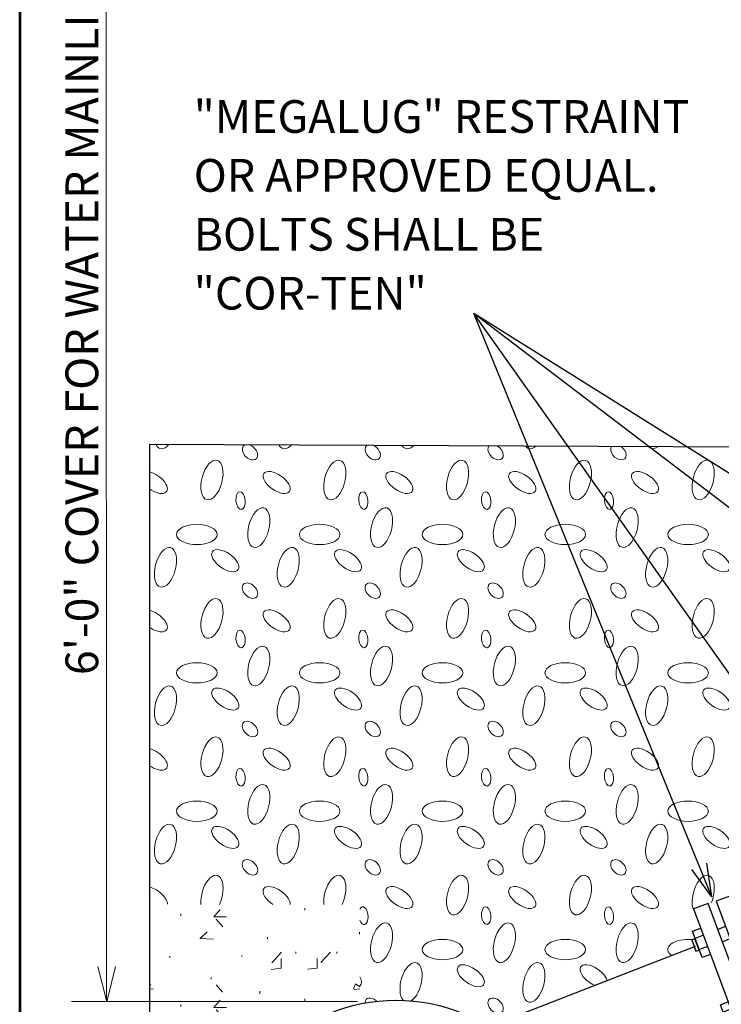
# Model space of a CAD drawing. Units: feet. Extents: x 2146340 to 2147725, y 2147950 to 2148830.
# Drawn here: x 2146431 to 2146452, y 2147991 to 2148022 of the extents above; entities that cross this region are included whole.
import ezdxf
from ezdxf.enums import TextEntityAlignment as Align

# ---------------------------------------------------------------- set-up
doc = ezdxf.new("R2010")
doc.units = ezdxf.units.FT
doc.header["$MEASUREMENT"] = 0
doc.layers.add('BOX', color=7, linetype='Continuous', lineweight=0)
doc.styles.get("Standard").update_dxf_attribs({"font": 'txt.shx'})
doc.styles.add('Style-ENGINEERING', font='ENGINEERING.shx')
doc.dimstyles.get("Standard").update_dxf_attribs({"dimtxt": 0.18, "dimasz": 0.18, "dimexe": 0.18, "dimexo": 0.06249999999999999, "dimgap": 0.08999999999999998, "dimtad": 0, "dimtih": 1, "dimtoh": 1, "dimdec": 4, "dimzin": 0, "dimdsep": 46, "dimtxsty": 'Standard', "dimcen": 0.09, "dimadec": 0, "dimazin": 0, "dimtfac": 1, "dimtdec": 4, "dimtofl": 0, "dimtmove": 0, "dimatfit": 1, "dimfxl": 1, "dimtolj": 1, "dimtzin": 0, "dimarcsym": 0})

# ---------------------------------------------------------------- blocks, each defined once
blk = doc.blocks.new('TerminatorOpen_0.5')
at = {"color": 0, "linetype": 'ByBlock', "lineweight": -2}
for q in [(-1, 0.25), (-1, 0), (-1, -0.25)]:
    blk.add_line((0, 0), q, dxfattribs=at)
blk = doc.blocks.new('ARROW_23_2')
at = {"color": 0, "linetype": 'Continuous', "lineweight": -2, "flags": 128}
blk.add_lwpolyline([(-11.99000009155553, -3), (0.009999908444471572, 0), (-11.99000009155553, 3)], dxfattribs=at)
blk = doc.blocks.new('*U130')
at = {"color": 7, "linetype": 'Continuous', "lineweight": 30}
for p, q in [((-0.5243723359890282, 3.409525758819655), (-0.790758301038295, 3.409525759052485)), ((0.8932480793446302, 3.389525758102536), (0.643627664539963, 3.389525758568197)), ((-0.5243723359890282, 3.046525759156793), (-0.790758301038295, 3.046525759156793)), ((0.8932480793446302, 3.046525758691132), (0.643627664539963, 3.046525758691132)), ((-0.5367912617512047, 1.000525759067386), (-0.7746136970818043, 1.000525759067386)), ((0.9100136291235685, 0.9805257590487599), (0.643627664539963, 0.9805257590487599)), ((-0.5367912617512047, 0.6375257591716945), (-0.7783393743447959, 0.6375257587060332)), ((0.9100136291235685, 0.6375257589388639), (0.6436276640743017, 0.6375257589388639)), ((-0.5367912617512047, -0.8674742411822081), (-0.7746136970818043, -0.8674742411822081)), ((0.9100136291235685, -0.8874742409680039), (0.643627664539963, -0.8874742409680039)), ((-0.536791262216866, -1.223474241327494), (-0.7783393743447959, -1.223474241094664)), ((0.9100136291235685, -1.223474240861833), (0.643627664539963, -1.223474240861833)), ((-0.5367912617512047, -3.078474241076037), (-0.7746136970818043, -3.078474240843207)), ((0.893248078878969, -3.058474241290241), (0.643627664539963, -3.058474241290241)), ((-0.536791262216866, -3.434474240988493), (-0.7783393743447959, -3.434474241686985)), ((0.8932480793446302, -3.395474241115153), (0.643627664539963, -3.395474240649492))]:
    blk.add_line(p, q, dxfattribs=at)
at = {"color": 7, "linetype": 'Continuous', "lineweight": 30, "flags": 128}
for points in [[(-0.5243723359890282, 2.788525759009644), (-0.7988306027837098, 2.788525759009644), (-0.7988306023180485, 3.646525758784264), (-0.5243723359890282, 3.646525758784264)], [(0.6436276640743017, 3.646525758784264), (0.8932480793446302, 3.646525758551434), (0.8932480793446302, 2.788525758776814), (0.643627664539963, 2.788525759009644)], [(0.2008929490111768, 3.422525759320706), (-0.05307409027591348, 3.422525759087875)], [(0.2008929490111768, 3.019525759154931), (-0.05307409027591348, 3.0195257589221)], [(-0.5243723355233669, 0.3795257587917149), (-0.782685998827219, 0.3795257592573762), (-0.7826859983615577, 1.237525758799165), (-0.532444637734443, 1.237525758799165)], [(0.6436276640743017, 1.237525758799165), (0.9100136291235685, 1.237525758799165), (0.9100136291235685, 0.3795257587917149), (0.6436276640743017, 0.3795257587917149)], [(0.2008929490111768, 1.000525758601725), (-0.05307409027591348, 1.000525758601725)], [(0.2008929490111768, 0.6435257587581873), (-0.05307409027591348, 0.6435257587581873)], [(-0.52871896000579, -1.481474241241813), (-0.7826859992928803, -1.481474241241813), (-0.782685998827219, -0.6234742410015315), (-0.5287189595401287, -0.6234742407687008)], [(0.6436276640743017, -0.6234742410015315), (0.9100136291235685, -0.6234742410015315), (0.9100136286579072, -1.481474240776151), (0.643627664539963, -1.481474241008982)], [(0.2008929490111768, -0.913474241271615), (-0.05307409027591348, -0.913474241271615)], [(0.2008929490111768, -1.24347424088046), (-0.05307409027591348, -1.243474241346121)], [(-0.5287189595401287, -3.692474240902811), (-0.782685998827219, -3.692474241368473), (-0.782685998827219, -2.834474241361022), (-0.52871896000579, -2.834474241128191)], [(0.6436276640743017, -2.794474241323769), (0.8932480793446302, -2.794474241323769), (0.8932480793446302, -3.65247424133122), (0.6516999662853777, -3.65247424133122)], [(0.2008929490111768, -3.065474241040647), (-0.05307409027591348, -3.065474241040647)], [(0.2008929485455155, -3.434474241221324), (-0.05307409027591348, -3.434474241454154)]]:
    blk.add_lwpolyline(points, dxfattribs=at)
at = {"color": 7, "linetype": 'Continuous', "lineweight": 30}
for points in [[(-0.05307409027591348, 4.273525758646429), (-0.5243723355233669, 4.273525758646429), (-0.5243723355233669, -4.273474240675569), (-0.05307409027591348, -4.273474240908399)], [(0.643627664539963, 4.247525759041309), (0.2008929485455155, 4.247525759041309), (0.2008929490111768, -4.273474240675569), (0.6436276640743017, -4.273474240908399)], [(-0.8075238508172333, 3.033525759354234), (-0.8075238508172333, 3.402525759069249), (-0.9099799916148186, 3.402525759069249), (-0.9099799916148186, 3.033525758888572)], [(-0.782685998827219, 0.6245257584378123), (-0.782685998827219, 0.9935257593169808), (-0.8807955146767199, 0.9935257588513196), (-0.8807955146767199, 0.6245257584378123)], [(-0.782685998827219, -1.237474241293967), (-0.782685998827219, -0.8674742411822081), (-0.8807955151423812, -0.8674742407165468), (-0.8807955146767199, -1.237474241293967)], [(-0.782685998827219, -3.448474241420627), (-0.782685998827219, -3.078474241308868), (-0.8807955151423812, -3.078474241308868), (-0.8807955151423812, -3.448474240954965)]]:
    blk.add_3dface(points, dxfattribs=at)

msp = doc.modelspace()

# ---------------------------------------------------------------- hatches: boundary and pattern name
at = {"linetype": 'Continuous', "lineweight": 0}
h = msp.add_hatch(dxfattribs=at)
h.set_pattern_fill('CONC', style=0, pattern_type=2)
h.set_pattern_definition([(90, (2146439.600166, 2147981.511355), (-11.488287, -2.769093999999999), [0.288639, -2.480455]), (227.326, (2146440, 2147982), (-11.48824309052973, -11.07647221199042), [0.43577, -33.4614]), (6.11462, (2146439.304785, 2147981.479606), (-22.97657453577597, -2.769094890728101), [0.297082, -103.689103]), (90, (2146439.216166, 2147980.512955), (-11.488287, -2.769093999999999), [0.0576, -2.711494]), (52.97207, (2146442.844966, 2147980.301755), (-11.48828682326351, -13.845472286143), [0.288, -37.866122]), (309.6842, (2146443, 2147981), (-11.48827126351686, 11.07636336277628), [0.29914, -17.6919]), (180, (2146443.209418, 2147980.301467), (-11.488287, 2.769094000000001), [0.364453, -11.123835]), (4.593587000000001, (2146440.732966, 2147980.858555), (-22.97657474538411, -2.769094882062752), [0.2503369999999999, -34.325588]), (144.128971, (2146440.982499, 2147980.878604), (-11.48828734268056, 5.538188537061423), [0.260596, -13.916559]), (249.335566, (2146440.771328, 2147981.031304), (-1.130420614892103e-07, -2.769094447722755), [0.176957, -32.377532]), (90, (2146444.880166, 2147981.511355), (-11.488287, -2.769093999999999), [0.288639, -2.480455]), (227.326, (2146445, 2147982), (-11.48824309052973, -11.07647221199042), [0.43577, -33.4614]), (6.11462, (2146444.584785, 2147981.479606), (-22.97657453577597, -2.769094890728101), [0.297082, -103.689103]), (43.954203, (2146442.403366, 2147982.413755), (-11.48828745869766, -8.307283073159063), [0.298682, -15.659604]), (316.0458, (2146443, 2147983), (-11.48828709633596, 8.30727753561662), [0.32038, -15.6379]), (178.02787, (2146442.849028, 2147982.398693), (-11.48828770063189, -3.549184171003361e-07), [0.445916, -80.019756]), (90, (2146441.808166, 2147980.340155), (-11.488287, -2.769093999999999), [0.0576, -2.711494]), (90, (2146440.195366, 2147981.952955), (-11.488287, -2.769093999999999), [0.0576, -2.711494]), (69.335566, (2146444.227366, 2147980.724155), (-1.130420611561433e-07, -2.769094447722755), [0.079164, -32.475325]), (117.410986, (2146443.689766, 2147981.856955), (-9.323834682106735e-08, -2.76909419790371), [0.042933, -24.911533]), (55.33774100000001, (2146442.729766, 2147981.165755), (3.624163975590733e-07, -2.76909423634243), [0.069227, -20.130392]), (90, (2146441.481766, 2147981.818555), (-11.488287, -2.769093999999999), [0.0576, -2.711494]), (90, (2146450.428966, 2147981.952955), (-11.488287, -2.769093999999999), [0.0576, -2.711494]), (50.31579300000001, (2146447.932966, 2147980.301755), (-11.48828743455119, -11.07637825132648), [0.299914, -17.691136]), (309.6842, (2146448, 2147981), (-11.48827126351686, 11.07636336277628), [0.30054, -17.6905]), (180, (2146448.316388, 2147980.301275), (-11.488287, 2.769094000000001), [0.383422, -11.104865]), (4.13591, (2146445.820966, 2147980.858555), (-80.41801207843304, -5.538188710087346), [0.269485, -114.913351]), (146.462, (2146446, 2147981), (-11.48834052926797, 8.307198151240827), [0.27676, -54.855]), (249.335566, (2146445.859064, 2147981.030901), (-1.130420614892103e-07, -2.769094447722755), [0.176506, -32.377983]), (90, (2146449.987366, 2147981.511355), (-11.488287, -2.769093999999999), [0.288, -2.481094]), (227.326, (2146450, 2147982), (-11.48824309052973, -11.07647221199042), [0.44823, -33.449]), (7.842292999999997, (2146449.683543, 2147981.46981), (-57.44143654375344, -8.307283300701636), [0.30665, -80.87058]), (43.954203, (2146447.510566, 2147982.413755), (-11.48828745869766, -8.307283073159063), [0.298682, -15.659604]), (312.6744, (2146448, 2147983), (-11.48832041861361, 11.07639200865361), [0.3071, -33.5901]), (177.49063, (2146447.93375, 2147982.395276), (-68.9297247797184, 2.76909553691018), [0.423588, -126.06887]), (90, (2146446.915366, 2147980.340155), (-11.488287, -2.769093999999999), [0.0576, -2.711494]), (90, (2146445.283366, 2147981.952955), (-11.488287, -2.769093999999999), [0.0576, -2.711494]), (90, (2146449.334566, 2147980.724155), (-11.488287, -2.769093999999999), [0.0768, -2.692294]), (117.410986, (2146448.796966, 2147981.856955), (-9.323834682106735e-08, -2.76909419790371), [0.042933, -24.911533]), (69.335566, (2146447.836966, 2147981.165755), (-1.130420611561433e-07, -2.769094447722755), [0.060716, -32.493773]), (90, (2146446.588966, 2147981.818555), (-11.488287, -2.769093999999999), [0.0576, -2.711494]), (90, (2146445.878566, 2147982.452155), (-11.488287, -2.769093999999999), [0.0576, -2.711494]), (90, (2146449.564966, 2147982.394555), (-11.488287, -2.769093999999999), [0.0576, -2.711494]), (90, (2146440.886566, 2147982.548155), (-11.488287, -2.769093999999999), [0.0576, -2.711494]), (90, (2146444.342566, 2147982.548155), (-11.488287, -2.769093999999999), [0.0576, -2.711494])])
h.paths.add_polyline_path([(2146446.985189052, 2147984.539158128, -1.698022425004356), (2146440.915055708, 2147991.498998543), (2146440.912718566, 2147991.50991594), (2146440.906963026, 2147994.538033453), (2146434.499444744, 2147994.544153727), (2146434.455378776, 2147979.088015168), (2146449.158723703, 2147979.095359495), (2146449.112629692, 2147984.766693756), (2146447.062873611, 2147984.768759348)])

# ---------------------------------------------------------------- linework, layer by layer
at = {"color": 7, "linetype": 'Continuous', "lineweight": 0}
for p, q in [((2146433.17551412, 2147991.620297155), (2146433.158953325, 2148034.129913257, 0.04527559055118111)), ((2146432.099560907, 2147991.571390191), (2146440.84130964, 2147991.57695153))]:
    msp.add_line(p, q, dxfattribs=at)
at = {"color": 7, "linetype": 'Continuous', "lineweight": 30}
msp.add_line((2146451.157993541, 2147993.257152114), (2146444.9223556, 2147990.836257384), dxfattribs=at)
at = {"color": 7, "linetype": 'Continuous', "lineweight": 30, "elevation": 0.04527559055118111, "flags": 128}
for points in [[(2146434.48537741, 2148008.592527048), (2146434.48537741, 2147984.722894654)], [(2146464.205443059, 2148008.460505268), (2146434.485590469, 2148008.592527048)]]:
    msp.add_lwpolyline(points, dxfattribs=at)
at = {"color": 7, "linetype": 'Continuous', "lineweight": 30}
msp.add_circle((2146442.019582455, 2147986.336407953, 0.04527559055118111), 5.28, dxfattribs=at)
at = {"color": 7, "linetype": 'Continuous', "lineweight": 0, "extrusion": (-3.291213380009661e-05, -0.007408957514336447, 0.9999725527559953)}
for centre, start_param, end_param in [((2146434.972031019, 2148009.069663195, 0.04882677925780844), 5.75165907585523, 7.069455331912306), ((2146438.724327605, 2148009.069663195, 0.04895027873482131), 5.797972030491882, 7.023142377275655), ((2146442.476624191, 2148009.069663195, 0.0490737782118342), 5.847563886195567, 6.973550521571969), ((2146446.228920776, 2148009.069663195, 0.04919727768884708), 5.901405472354076, 6.91970893541346), ((2146449.981217362, 2148009.069663195, 0.04932077716585997), 5.961036070987175, 6.86007833678036), ((2146436.393777682, 2147994.826792097, -0.05665415003518053), 1.212027508598124, 5.329559722004511), ((2146440.146074269, 2147994.826792097, -0.05653065055816765), 1.205315966335258, 5.336271264267378), ((2146451.402964026, 2147994.826792097, -0.05616015212712901), 1.316179691528597, 5.94089391455268), ((2146442.476628314, 2147992.159366185, -0.07621733265172055), 0.5046950519124742, 5.95832968444863)]:
    msp.add_ellipse(centre, major_axis=(-0.1566788535685797, -0.6005863499224957, -0.004454997663066367), ratio=0.4999999999999999, start_param=start_param, end_param=end_param, dxfattribs=at)
at = {"color": 7, "linetype": 'Continuous', "lineweight": 0, "extrusion": (-3.291213380009683e-05, -0.007408957514336449, 0.9999725527559955)}
for centre, start_param, end_param in [((2146437.554321864, 2148008.35614648, 0.04362521016440624), 2.874510203157652, 8.50557630042765), ((2146441.30661845, 2148008.35614648, 0.04374870964141912), 3.050862589098458, 8.329223914486844), ((2146445.058915036, 2148008.35614648, 0.043872209118432), 3.182668413575612, 8.197418090009688), ((2146448.811211622, 2148008.35614648, 0.04399570859544488), 3.294100383089287, 8.085986120496013), ((2146441.306622574, 2147991.44584947, -0.08154240122213563), 1.67695459164287, 3.70786676542434)]:
    msp.add_ellipse(centre, major_axis=(0.1958487979334863, -0.1958433751921085, -0.00144458909440977), ratio=0.6681531068873194, start_param=start_param, end_param=end_param, dxfattribs=at)
at = {"color": 7, "linetype": 'Continuous', "lineweight": 0, "extrusion": (-3.291213380009661e-05, -0.007408957514336447, 0.9999725527559953)}
for centre in [(2146436.39377459, 2148007.509514855, 0.03731418311248552), (2146440.146071176, 2148007.509514855, 0.0374376825894984), (2146443.898367761, 2148007.509514855, 0.03756118206651128), (2146447.650664347, 2148007.509514855, 0.03768468154352417), (2146451.402960933, 2148007.509514855, 0.03780818102053705), (2146437.823463629, 2148006.05357905, 0.02657397591873413), (2146441.575760215, 2148006.05357905, 0.02669747539574701), (2146445.328056801, 2148006.05357905, 0.02682097487275989), (2146449.080353387, 2148006.05357905, 0.02694447434977278), (2146434.97203205, 2148004.842088942, 0.01750400154191975), (2146438.724328636, 2148004.842088942, 0.01762750101893263), (2146442.476625222, 2148004.842088942, 0.01775100049594551), (2146446.228921807, 2148004.842088942, 0.01787449997295839), (2146449.981218393, 2148004.842088942, 0.01799799944997128), (2146436.39377562, 2148003.281940602, 0.005991405396596834), (2146440.146072207, 2148003.281940602, 0.006114904873609716), (2146443.898368792, 2148003.281940602, 0.006238404350622597), (2146447.650665378, 2148003.281940602, 0.006361903827635483), (2146451.402961964, 2148003.281940602, 0.006485403304648365), (2146437.82346466, 2148001.826004798, -0.004748801797154557), (2146441.575761246, 2148001.826004798, -0.004625302320141676), (2146445.328057832, 2148001.826004798, -0.004501802843128794), (2146449.080354418, 2148001.826004798, -0.004378303366115908), (2146434.972033081, 2148000.61451469, -0.01381877617396893), (2146438.724329667, 2148000.61451469, -0.01369527669695605), (2146442.476626253, 2148000.61451469, -0.01357177721994317), (2146446.228922838, 2148000.61451469, -0.01344827774293029), (2146449.981219424, 2148000.61451469, -0.0133247782659174), (2146436.393776651, 2147999.05436635, -0.02533137231929185), (2146440.146073238, 2147999.05436635, -0.02520787284227896), (2146443.898369823, 2147999.05436635, -0.02508437336526608), (2146447.650666409, 2147999.05436635, -0.0249608738882532), (2146451.402962995, 2147999.05436635, -0.02483737441124031), (2146437.823465691, 2147997.598430545, -0.03607157951304324), (2146441.575762277, 2147997.598430545, -0.03594808003603036), (2146445.328058863, 2147997.598430545, -0.03582458055901748), (2146449.080355449, 2147997.598430545, -0.03570108108200459), (2146434.972034112, 2147996.386940437, -0.04514155388985762), (2146438.724330698, 2147996.386940437, -0.04501805441284474), (2146442.476627283, 2147996.386940437, -0.04489455493583185), (2146446.228923869, 2147996.386940437, -0.04477105545881897), (2146449.981220455, 2147996.386940437, -0.04464755598180609), (2146443.898370854, 2147994.826792097, -0.05640715108115477), (2146447.65066744, 2147994.826792097, -0.05628365160414189), (2146441.575763308, 2147993.370856292, -0.06727085775191904), (2146445.328059894, 2147993.370856292, -0.06714735827490616), (2146449.08035648, 2147993.370856292, -0.06702385879789328), (2146446.2289249, 2147992.159366185, -0.07609383317470766)]:
    msp.add_ellipse(centre, major_axis=(-0.1566788535685797, -0.6005863499224957, -0.004454997663066367), ratio=0.4999999999999999, dxfattribs=at)
at = {"color": 7, "linetype": 'Continuous', "lineweight": 0, "extrusion": (-3.291213380009813e-05, -0.007408957514336454, 0.9999725527559958)}
for centre in [(2146438.368536107, 2148007.434371015, 0.03682242571633729), (2146442.120832693, 2148007.434371015, 0.03694592519335017), (2146445.873129278, 2148007.434371015, 0.03706942467036305), (2146449.625425864, 2148007.434371015, 0.03719292414737594), (2146436.798417362, 2148005.044437309, 0.01906334502580709), (2146440.550713948, 2148005.044437309, 0.01918684450281997), (2146444.303010534, 2148005.044437309, 0.01931034397983285), (2146448.05530712, 2148005.044437309, 0.01943384345684574), (2146451.807603706, 2148005.044437309, 0.01955734293385862), (2146438.368537138, 2148003.206796763, 0.005499648000448607), (2146442.120833724, 2148003.206796763, 0.005623147477461488), (2146445.873130309, 2148003.206796763, 0.00574664695447437), (2146449.625426895, 2148003.206796763, 0.005870146431487255), (2146436.798418393, 2148000.816863056, -0.01225943269008159), (2146440.550714979, 2148000.816863056, -0.01213593321306871), (2146444.303011565, 2148000.816863056, -0.01201243373605583), (2146448.055308151, 2148000.816863056, -0.01188893425904294), (2146451.807604737, 2148000.816863056, -0.01176543478203006), (2146438.368538169, 2147998.97922251, -0.02582312971544008), (2146442.120834755, 2147998.97922251, -0.02569963023842719), (2146445.87313134, 2147998.97922251, -0.02557613076141431), (2146449.625427926, 2147998.97922251, -0.02545263128440143), (2146436.798419424, 2147996.589288803, -0.04358221040597027), (2146440.55071601, 2147996.589288803, -0.04345871092895739), (2146444.303012596, 2147996.589288803, -0.04333521145194452), (2146448.055309182, 2147996.589288803, -0.04321171197493164), (2146451.807605768, 2147996.589288803, -0.04308821249791875), (2146442.120835786, 2147994.751648257, -0.05702240795431588), (2146445.873132371, 2147994.751648257, -0.056898908477303), (2146449.625428957, 2147994.751648257, -0.05677540900029011), (2146444.303013627, 2147992.361714551, -0.0746579891678332)]:
    msp.add_ellipse(centre, major_axis=(0.3916975665911728, -0.2741807251210591, -0.002018557144781556), ratio=0.5000000000000003, dxfattribs=at)
at = {"color": 7, "linetype": 'Continuous', "lineweight": 0, "extrusion": (-3.29121338000964e-05, -0.007408957514336453, 0.9999725527559958)}
for centre, start_param, end_param in [((2146434.616239521, 2148007.434371015, 0.03669892623932441), 4.725644053425248, 8.512862905497398), ((2146434.616240552, 2148003.206796763, 0.005376148523435725), 4.715808906760708, 8.522698052161937), ((2146434.616241583, 2147998.97922251, -0.02594662919245296), 4.705940226451641, 8.532566732471004), ((2146434.616242614, 2147994.751648257, -0.05726940690834164), 0.2868532387264926, 2.238946731327669), ((2146438.3685392, 2147994.751648257, -0.05714590743132876), 0.2732755592266098, 4.767485787553781), ((2146448.055310213, 2147992.361714551, -0.07453448969082033), 0.4875368808934102, 5.150371678903531), ((2146440.550717041, 2147992.361714551, -0.07478148864484609), 6.113165248018634, 7.13009424208931)]:
    msp.add_ellipse(centre, major_axis=(0.3916975665911728, -0.2741807251210591, -0.002018557144781557), ratio=0.5000000000000003, start_param=start_param, end_param=end_param, dxfattribs=at)
at = {"color": 7, "linetype": 'Continuous', "lineweight": 0, "extrusion": (-3.29121338000977e-05, -0.007408957514336454, 0.9999725527559956)}
for centre in [(2146437.26707175, 2148006.88115384, 0.03268729812778847), (2146441.019368337, 2148006.88115384, 0.03281079760480136), (2146444.771664922, 2148006.88115384, 0.03293429708181424), (2146448.523961508, 2148006.88115384, 0.03305779655882712), (2146437.267072781, 2148002.653579588, 0.001364520411899785), (2146441.019369368, 2148002.653579588, 0.001488019888912666), (2146444.771665953, 2148002.653579588, 0.001611519365925548), (2146448.523962539, 2148002.653579588, 0.001735018842938434), (2146437.267073812, 2147998.426005335, -0.0299582573039889), (2146441.019370398, 2147998.426005335, -0.02983475782697602), (2146444.771666984, 2147998.426005335, -0.02971125834996314), (2146448.52396357, 2147998.426005335, -0.02958775887295025), (2146444.771668015, 2147994.198431082, -0.06103403606585182), (2146448.523964601, 2147994.198431082, -0.06091053658883894)]:
    msp.add_ellipse(centre, major_axis=(0.02616498973948822, -0.2711278855978613, -0.002007968952917048), ratio=0.5148157317168426, dxfattribs=at)
at = {"color": 7, "linetype": 'Continuous', "lineweight": 0, "extrusion": (-3.291213380009879e-05, -0.007408957514336445, 0.9999725527559954)}
for centre in [(2146435.931804534, 2148005.844885616, 0.02496547244779755), (2146439.68410112, 2148005.844885616, 0.02508897192481044), (2146443.436397706, 2148005.844885616, 0.02521247140182332), (2146447.188694292, 2148005.844885616, 0.0253359708788362), (2146450.940990877, 2148005.844885616, 0.02545947035584908), (2146435.931805565, 2148001.617311364, -0.006357305268091132), (2146439.684102151, 2148001.617311364, -0.006233805791078251), (2146443.436398737, 2148001.617311364, -0.006110306314065369), (2146447.188695323, 2148001.617311364, -0.005986806837052484), (2146450.940991908, 2148001.617311364, -0.005863307360039602), (2146435.931806596, 2147997.389737111, -0.03768008298397982), (2146439.684103182, 2147997.389737111, -0.03755658350696694), (2146443.436399768, 2147997.389737111, -0.03743308402995405), (2146447.188696354, 2147997.389737111, -0.03730958455294116), (2146450.940992939, 2147997.389737111, -0.03718608507592828), (2146443.436400799, 2147993.162162859, -0.06875586174584274), (2146447.188697385, 2147993.162162859, -0.06863236226882985)]:
    msp.add_ellipse(centre, major_axis=(0.6206989022722528, -0.002224089787529504, 3.950447006166062e-06), ratio=0.4999999999999999, dxfattribs=at)
at = {"color": 7, "linetype": 'Continuous', "lineweight": 0, "extrusion": (-3.291213380009813e-05, -0.007408957514336452, 0.9999725527559955)}
for centre in [(2146437.554322895, 2148004.128572228, 0.01230243244851755), (2146441.306619481, 2148004.128572228, 0.01242593192553043), (2146445.058916067, 2148004.128572228, 0.01254943140254331), (2146448.811212652, 2148004.128572228, 0.0126729308795562), (2146437.554323926, 2147999.900997975, -0.01902034526737113), (2146441.306620512, 2147999.900997975, -0.01889684579035825), (2146445.058917097, 2147999.900997975, -0.01877334631334537), (2146448.811213683, 2147999.900997975, -0.01864984683633248), (2146437.554324957, 2147995.673423723, -0.05034312298325982), (2146441.306621543, 2147995.673423723, -0.05021962350624694), (2146445.058918128, 2147995.673423723, -0.05009612402923405), (2146448.811214714, 2147995.673423723, -0.04997262455222117), (2146445.058919159, 2147991.44584947, -0.08141890174512274)]:
    msp.add_ellipse(centre, major_axis=(0.1958487979334863, -0.1958433751921085, -0.00144458909440977), ratio=0.6681531068873194, dxfattribs=at)
at = {"color": 7, "linetype": 'Continuous', "lineweight": 0, "extrusion": (-3.291213380009813e-05, -0.00740895751433645, 0.9999725527559956)}
msp.add_ellipse((2146441.019371429, 2147994.198431082, -0.0611575355428647), major_axis=(0.02616498973948822, -0.2711278855978613, -0.002007968952917048), ratio=0.5148157317168426, start_param=5.199171255611542, end_param=10.14829012122642, dxfattribs=at)
at = {"color": 7, "linetype": 'Continuous', "lineweight": 0, "extrusion": (-3.291213380009879e-05, -0.007408957514336444, 0.9999725527559954)}
msp.add_ellipse((2146450.94099397, 2147993.162162859, -0.06850886279181698), major_axis=(0.6206989022722528, -0.002224089787529504, 3.950447006166065e-06), ratio=0.4999999999999999, start_param=1.358707965583235, end_param=3.779194728352798, dxfattribs=at)
at = {"layer": 'BOX', "color": 7, "linetype": 'Continuous', "lineweight": 53}
msp.add_3dface([(2146430.518557225, 2147952.206589321, 0.04527559055118111), (2146510.518557225, 2147952.206589321, 0.04527559055118111), (2146510.518557225, 2148062.206589321, 0.04527559055118111), (2146430.518557225, 2148062.206589321, 0.04527559055118111)], dxfattribs=at)

# ---------------------------------------------------------------- block references
at = {"color": 7, "linetype": 'Continuous', "lineweight": 30, "rotation": 20.44326865416188}
msp.add_blockref('*U130', (2146453.093496515, 2147990.586281504, 0.04527559055118111), dxfattribs=at)
at = {"color": 7, "linetype": 'Continuous', "lineweight": 0, "xscale": 0.09, "yscale": 0.09, "rotation": 270}
msp.add_blockref('ARROW_23_2', (2146433.176602791, 2147991.562372769, 0.04527559055118111), dxfattribs=at)

# ---------------------------------------------------------------- texts
at = {"color": 7, "linetype": 'Continuous', "lineweight": 13, "style": 'Style-ENGINEERING'}
msp.add_text('6\'-0" COVER FOR WATER MAINLINE', height=1.000002000000001, rotation=89.99999722222223, dxfattribs=at).set_placement((2146431.91733434, 2148001.548731037, 0.04527559055118111), align=Align.TOP_LEFT)
at = {"color": 7, "linetype": 'Continuous', "lineweight": 13, "insert": (2146435.835794508, 2148019.116921315, 0.04527559055118111), "char_height": 1.000002, "attachment_point": 1, "line_spacing_factor": 1.07999472000576, "style": 'Style-ENGINEERING'}
msp.add_mtext('"MEGALUG" RESTRAINT \\POR APPROVED EQUAL.\\PBOLTS SHALL BE \\P"COR-TEN"', dxfattribs=at)

# ---------------------------------------------------------------- leaders
at = {"color": 7, "linetype": 'Continuous', "lineweight": 0}
for points in [[(2146458.902105657, 2147992.136876964), (2146444.39195376, 2148012.592635449)], [(2146471.177753683, 2147992.234690893), (2146444.39195376, 2148012.592635449)], [(2146479.932100283, 2147990.376226252), (2146444.39195376, 2148012.592635449)], [(2146451.663874948, 2147994.777853034), (2146444.39195376, 2148012.592635449)]]:
    msp.add_leader(points, dimstyle='Standard', override={"dimtxt": 1, "dimasz": 1, "dimgap": 0.5, "dimtxsty": 'Style-ENGINEERING', "dimldrblk": 'TerminatorOpen_0.5'}, dxfattribs=at)

doc.saveas('drawing.dxf')
